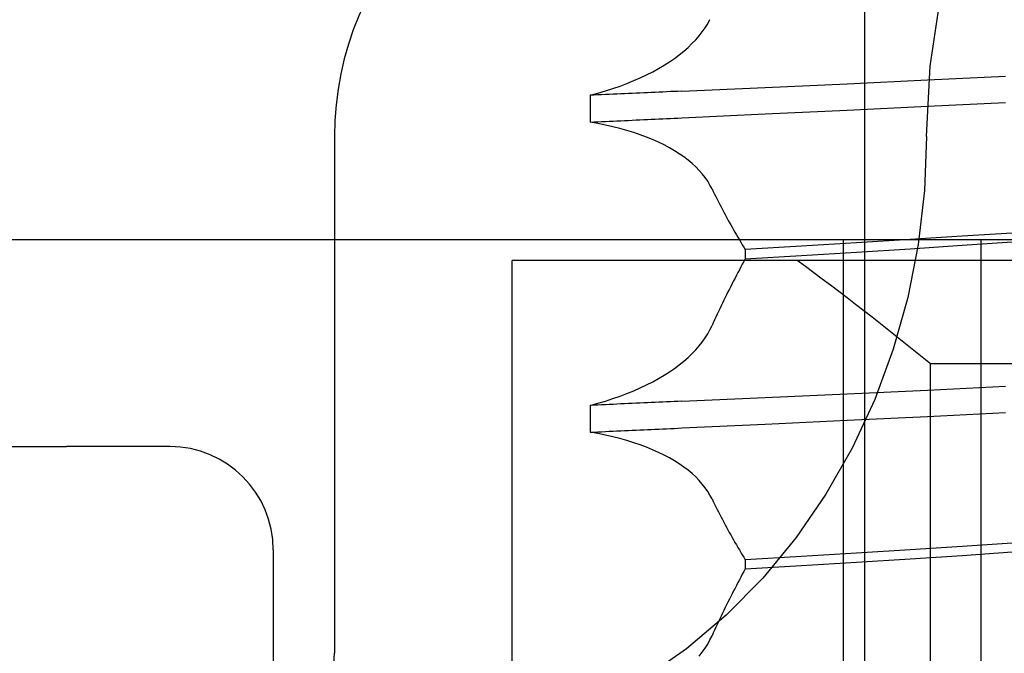
# Model space of a CAD drawing. Units: inches. Extents: x 0.82 to 7.52, y 0.79 to 10.27.
# Drawn here: x 4.16 to 4.19, y 7.76 to 7.79 of the extents above; entities that cross this region are included whole.
import ezdxf

# ---------------------------------------------------------------- set-up
doc = ezdxf.new("R2010")
doc.units = ezdxf.units.IN
doc.header["$MEASUREMENT"] = 0
doc.styles.add('SLDTEXTSTYLE0', font='TXT', dxfattribs={"width": 0.605})
doc.dimstyles.new('SLDDIMSTYLE1', dxfattribs={"dimtxt": 0.080892, "dimasz": 0.13, "dimexe": 0, "dimexo": 0.0625, "dimgap": 0.020223, "dimtad": 1, "dimlfac": 5, "dimrnd": 1e-09, "dimzin": 12, "dimdsep": 46, "dimtxsty": 'SLDTEXTSTYLE0', "dimsah": 1, "dimcen": 0.09, "dimadec": 0, "dimazin": 3, "dimtfac": 1, "dimtofl": 0, "dimtmove": 0, "dimatfit": 3, "dimfxl": 0, "dimfrac": 2, "dimtolj": 1, "dimtzin": 12, "dimarcsym": 0})

# ---------------------------------------------------------------- blocks, each defined once
blk = doc.blocks.new('_D_1')
at = {"color": 7, "linetype": 'Continuous', "lineweight": 0}
for p, q in [((2.389678, 9.06476), (1.708033, 9.06476)), ((1.747403, 7.623422), (1.747403, 9.06476)), ((1.604656, 8.78296), (1.604656, 8.801479)), ((1.604656, 8.801479), (1.728884, 8.801479)), ((1.728884, 8.801479), (1.728884, 8.78296)), ((1.604656, 8.366294), (1.604656, 8.347775)), ((1.728884, 8.347775), (1.728884, 8.366294)), ((1.604656, 8.347775), (1.728884, 8.347775)), ((4.544012, 7.623422), (1.708033, 7.623422))]:
    blk.add_line(p, q, dxfattribs=at)
for points in [[(1.747403, 9.06476), (1.727403, 8.93476), (1.767403, 8.93476)], [(1.747403, 7.623422), (1.767403, 7.753422), (1.727403, 7.753422)]]:
    blk.add_solid(points, dxfattribs=at)
at = {"color": 7, "linetype": 'Continuous', "lineweight": 0, "char_height": 0.0833333, "attachment_point": 1, "rotation": 90, "style": 'SLDTEXTSTYLE0'}
for s, insert in [('183mm', (1.621462, 8.389442)), ('7.21in', (1.621462, 8.031417))]:
    blk.add_mtext(s, dxfattribs=dict(at, insert=insert))
blk = doc.blocks.new('_D_3')
at = {"color": 7, "linetype": 'Continuous', "lineweight": 0}
for p, q in [((4.453068, 8.506467), (4.453068, 6.898513)), ((2.736533, 7.761611), (2.736533, 6.898513)), ((3.339717, 7.08063), (3.321198, 7.08063)), ((3.321198, 7.08063), (3.321198, 6.956401)), ((3.756383, 7.08063), (3.774902, 7.08063)), ((3.774902, 7.08063), (3.774902, 6.956401)), ((3.321198, 6.956401), (3.339717, 6.956401)), ((3.774902, 6.956401), (3.756383, 6.956401)), ((4.453068, 6.937883), (2.736533, 6.937883))]:
    blk.add_line(p, q, dxfattribs=at)
for points in [[(2.736533, 6.937883), (2.866533, 6.917883), (2.866533, 6.957883)], [(4.453068, 6.937883), (4.323068, 6.957883), (4.323068, 6.917883)]]:
    blk.add_solid(points, dxfattribs=at)
at = {"color": 7, "linetype": 'Continuous', "lineweight": 0, "char_height": 0.0833333, "attachment_point": 1, "style": 'SLDTEXTSTYLE0'}
for s, insert in [('8.58in', (3.00484, 7.063824)), ('218mm', (3.362865, 7.063824))]:
    blk.add_mtext(s, dxfattribs=dict(at, insert=insert))
blk = doc.blocks.new('_D_4')
at = {"color": 7, "linetype": 'Continuous', "lineweight": 0}
for p, q in [((2.736533, 7.761611), (2.736533, 6.651212)), ((5.090864, 7.583264), (5.090864, 6.651212)), ((3.370581, 6.833329), (3.352062, 6.833329)), ((3.352062, 6.833329), (3.352062, 6.7091)), ((3.787248, 6.833329), (3.805766, 6.833329)), ((3.805766, 6.833329), (3.805766, 6.7091)), ((3.352062, 6.7091), (3.370581, 6.7091)), ((3.805766, 6.7091), (3.787248, 6.7091)), ((2.736533, 6.690582), (5.090864, 6.690582))]:
    blk.add_line(p, q, dxfattribs=at)
for points in [[(2.736533, 6.690582), (2.866533, 6.670582), (2.866533, 6.710582)], [(5.090864, 6.690582), (4.960864, 6.710582), (4.960864, 6.670582)]]:
    blk.add_solid(points, dxfattribs=at)
at = {"color": 7, "linetype": 'Continuous', "lineweight": 0, "char_height": 0.0833333, "attachment_point": 1, "style": 'SLDTEXTSTYLE0'}
for s, insert in [('11.77in', (2.973976, 6.816523)), ('299mm', (3.393729, 6.816523))]:
    blk.add_mtext(s, dxfattribs=dict(at, insert=insert))

msp = doc.modelspace()

# ---------------------------------------------------------------- linework, layer by layer
at = {"color": 7, "linetype": 'Continuous'}
for p, q in [((4.188446, 7.734052), (4.188446, 7.875784)), ((4.190928, 7.783978), (4.191313, 7.786524)), ((4.182253, 7.785278), (4.182362, 7.785431)), ((4.182362, 7.785431), (4.18246, 7.785587)), ((4.18246, 7.785587), (4.182548, 7.785744)), ((4.182003, 7.784977), (4.182133, 7.785126)), ((4.182133, 7.785126), (4.182253, 7.785278)), ((4.181549, 7.784544), (4.181711, 7.784686)), ((4.181711, 7.784686), (4.181862, 7.78483)), ((4.181862, 7.78483), (4.182003, 7.784977)), ((4.181195, 7.78427), (4.181377, 7.784406)), ((4.181377, 7.784406), (4.181549, 7.784544)), ((4.180588, 7.783884), (4.1808, 7.784009)), ((4.1808, 7.784009), (4.181003, 7.784138)), ((4.181003, 7.784138), (4.181195, 7.78427)), ((4.190795, 7.781296), (4.190928, 7.783978)), ((4.179646, 7.783421), (4.179895, 7.783531)), ((4.179895, 7.783531), (4.180136, 7.783644)), ((4.180136, 7.783644), (4.180367, 7.783762)), ((4.180367, 7.783762), (4.180588, 7.783884)), ((4.190827, 7.783446), (4.193801, 7.783593)), ((4.178849, 7.783121), (4.179123, 7.783216)), ((4.179123, 7.783216), (4.179388, 7.783316)), ((4.179388, 7.783316), (4.179646, 7.783421)), ((4.181474, 7.78302), (4.184649, 7.783161)), ((4.184649, 7.783161), (4.187772, 7.783303)), ((4.187772, 7.783303), (4.190827, 7.783446)), ((4.177985, 7.782864), (4.17828, 7.782945)), ((4.178131, 7.782871), (4.177985, 7.782864)), ((4.177985, 7.782864), (4.177985, 7.781843)), ((4.178277, 7.782877), (4.178131, 7.782871)), ((4.178422, 7.782884), (4.178277, 7.782877)), ((4.17828, 7.782945), (4.178569, 7.78303)), ((4.178568, 7.782891), (4.178422, 7.782884)), ((4.178714, 7.782897), (4.178568, 7.782891)), ((4.178569, 7.78303), (4.178849, 7.783121)), ((4.178859, 7.782904), (4.178714, 7.782897)), ((4.179005, 7.78291), (4.178859, 7.782904)), ((4.17915, 7.782917), (4.179005, 7.78291)), ((4.179296, 7.782923), (4.17915, 7.782917)), ((4.179442, 7.78293), (4.179296, 7.782923)), ((4.179587, 7.782936), (4.179442, 7.78293)), ((4.179732, 7.782943), (4.179587, 7.782936)), ((4.179878, 7.782949), (4.179732, 7.782943)), ((4.180023, 7.782955), (4.179878, 7.782949)), ((4.180169, 7.782962), (4.180023, 7.782955)), ((4.180314, 7.782968), (4.180169, 7.782962)), ((4.180459, 7.782975), (4.180314, 7.782968)), ((4.180604, 7.782981), (4.180459, 7.782975)), ((4.180749, 7.782988), (4.180604, 7.782981)), ((4.180894, 7.782994), (4.180749, 7.782988)), ((4.181039, 7.783001), (4.180894, 7.782994)), ((4.181184, 7.783007), (4.181039, 7.783001)), ((4.181329, 7.783013), (4.181184, 7.783007)), ((4.181474, 7.78302), (4.181329, 7.783013)), ((4.187771, 7.782299), (4.190827, 7.782445)), ((4.190827, 7.782445), (4.1938, 7.782588)), ((4.181474, 7.782003), (4.184649, 7.782151)), ((4.184649, 7.782151), (4.187771, 7.782299)), ((4.177985, 7.781843), (4.178131, 7.781849)), ((4.178279, 7.78179), (4.177985, 7.781843)), ((4.178131, 7.781849), (4.178277, 7.781856)), ((4.178277, 7.781856), (4.178422, 7.781862)), ((4.178566, 7.781731), (4.178279, 7.78179)), ((4.178422, 7.781862), (4.178568, 7.781869)), ((4.178847, 7.781667), (4.178566, 7.781731)), ((4.178568, 7.781869), (4.178714, 7.781876)), ((4.178714, 7.781876), (4.178859, 7.781882)), ((4.17912, 7.781598), (4.178847, 7.781667)), ((4.178859, 7.781882), (4.179005, 7.781889)), ((4.179005, 7.781889), (4.17915, 7.781896)), ((4.17915, 7.781896), (4.179296, 7.781902)), ((4.179296, 7.781902), (4.179441, 7.781909)), ((4.179441, 7.781909), (4.179587, 7.781915)), ((4.179587, 7.781915), (4.179732, 7.781922)), ((4.179732, 7.781922), (4.179878, 7.781929)), ((4.179878, 7.781929), (4.180023, 7.781936)), ((4.180023, 7.781936), (4.180168, 7.781942)), ((4.180168, 7.781942), (4.180314, 7.781949)), ((4.180314, 7.781949), (4.180459, 7.781956)), ((4.180459, 7.781956), (4.180604, 7.781962)), ((4.180604, 7.781962), (4.180749, 7.781969)), ((4.180749, 7.781969), (4.180894, 7.781976)), ((4.180894, 7.781976), (4.181039, 7.781982)), ((4.181039, 7.781982), (4.181184, 7.781989)), ((4.181184, 7.781989), (4.181329, 7.781996)), ((4.181329, 7.781996), (4.181474, 7.782003)), ((4.168252, 7.781296), (4.168252, 7.761611)), ((4.179385, 7.781523), (4.17912, 7.781598)), ((4.179643, 7.781443), (4.179385, 7.781523)), ((4.179892, 7.781358), (4.179643, 7.781443)), ((4.180133, 7.781268), (4.179892, 7.781358)), ((4.190795, 7.781296), (4.190715, 7.779233)), ((4.180365, 7.781173), (4.180133, 7.781268)), ((4.180587, 7.781074), (4.180365, 7.781173)), ((4.180799, 7.780971), (4.180587, 7.781074)), ((4.181002, 7.780863), (4.180799, 7.780971)), ((4.181195, 7.780751), (4.181002, 7.780863)), ((4.181378, 7.780635), (4.181195, 7.780751)), ((4.18155, 7.780516), (4.181378, 7.780635)), ((4.181712, 7.780393), (4.18155, 7.780516)), ((4.181863, 7.780267), (4.181712, 7.780393)), ((4.182004, 7.780137), (4.181863, 7.780267)), ((4.182134, 7.780004), (4.182004, 7.780137)), ((4.182254, 7.779868), (4.182134, 7.780004)), ((4.182363, 7.77973), (4.182254, 7.779868)), ((4.182461, 7.779589), (4.182363, 7.77973)), ((4.182548, 7.779445), (4.182461, 7.779589)), ((4.182625, 7.779299), (4.182548, 7.779445)), ((4.182625, 7.779299), (4.182674, 7.7792)), ((4.182674, 7.7792), (4.182722, 7.779101)), ((4.182722, 7.779101), (4.182771, 7.779003)), ((4.190715, 7.779233), (4.190476, 7.777185)), ((4.182771, 7.779003), (4.182821, 7.778904)), ((4.182821, 7.778904), (4.182871, 7.778806)), ((4.182871, 7.778806), (4.182921, 7.778708)), ((4.182921, 7.778708), (4.182972, 7.77861)), ((4.182972, 7.77861), (4.183023, 7.778513)), ((4.183023, 7.778513), (4.183074, 7.778415)), ((4.183074, 7.778415), (4.183126, 7.778318)), ((4.183126, 7.778318), (4.183178, 7.778221)), ((4.183178, 7.778221), (4.183231, 7.778125)), ((4.183231, 7.778125), (4.183284, 7.778028)), ((4.183284, 7.778028), (4.183337, 7.777932)), ((4.183337, 7.777932), (4.183391, 7.777836)), ((4.183391, 7.777836), (4.183445, 7.777741)), ((4.183445, 7.777741), (4.183499, 7.777645)), ((4.183499, 7.777645), (4.183554, 7.77755)), ((4.183554, 7.77755), (4.18361, 7.777455)), ((4.194055, 7.777617), (4.19215, 7.777493)), ((4.186005, 7.777359), (4.146242, 7.777359)), ((4.18361, 7.777455), (4.183665, 7.77736)), ((4.183665, 7.77736), (4.183722, 7.777266)), ((4.183722, 7.777266), (4.183778, 7.777172)), ((4.183778, 7.777172), (4.183835, 7.777078)), ((4.214659, 7.777359), (4.186005, 7.777359)), ((4.188129, 7.777242), (4.186034, 7.777114)), ((4.187614, 7.777359), (4.187614, 7.737989)), ((4.190171, 7.777368), (4.188129, 7.777242)), ((4.190476, 7.777185), (4.190078, 7.775166)), ((4.19215, 7.777493), (4.190171, 7.777368)), ((4.190172, 7.777021), (4.19215, 7.777152)), ((4.19215, 7.777152), (4.194055, 7.777284)), ((4.192865, 7.737989), (4.192865, 7.777359)), ((4.183835, 7.777078), (4.183892, 7.776985)), ((4.186034, 7.777114), (4.183892, 7.776985)), ((4.183892, 7.776985), (4.183892, 7.776639)), ((4.186034, 7.776765), (4.188129, 7.776892)), ((4.188129, 7.776892), (4.190172, 7.777021)), ((4.201167, 7.776571), (4.175014, 7.776571)), ((4.175014, 7.741926), (4.175014, 7.776571)), ((4.183778, 7.77643), (4.183722, 7.776325)), ((4.183835, 7.776535), (4.183778, 7.77643)), ((4.183892, 7.776639), (4.183835, 7.776535)), ((4.183892, 7.776639), (4.186034, 7.776765)), ((4.18361, 7.776115), (4.183555, 7.77601)), ((4.183666, 7.77622), (4.18361, 7.776115)), ((4.183722, 7.776325), (4.183666, 7.77622)), ((4.183392, 7.775693), (4.183338, 7.775587)), ((4.183446, 7.775799), (4.183392, 7.775693)), ((4.1835, 7.775904), (4.183446, 7.775799)), ((4.183555, 7.77601), (4.1835, 7.775904)), ((4.183232, 7.775375), (4.183179, 7.775269)), ((4.183285, 7.775481), (4.183232, 7.775375)), ((4.183338, 7.775587), (4.183285, 7.775481)), ((4.183023, 7.774949), (4.182972, 7.774842)), ((4.183075, 7.775056), (4.183023, 7.774949)), ((4.183127, 7.775162), (4.183075, 7.775056)), ((4.183179, 7.775269), (4.183127, 7.775162)), ((4.190078, 7.775166), (4.189525, 7.773191)), ((4.182871, 7.774629), (4.182821, 7.774522)), ((4.182922, 7.774736), (4.182871, 7.774629)), ((4.182972, 7.774842), (4.182922, 7.774736)), ((4.182674, 7.7742), (4.182625, 7.774092)), ((4.182723, 7.774307), (4.182674, 7.7742)), ((4.182772, 7.774414), (4.182723, 7.774307)), ((4.182821, 7.774522), (4.182772, 7.774414)), ((4.18246, 7.773776), (4.182548, 7.773933)), ((4.182548, 7.773933), (4.182625, 7.774092)), ((4.182133, 7.773315), (4.182253, 7.773467)), ((4.182253, 7.773467), (4.182362, 7.77362)), ((4.182362, 7.77362), (4.18246, 7.773776)), ((4.181862, 7.773019), (4.182003, 7.773166)), ((4.182003, 7.773166), (4.182133, 7.773315)), ((4.189525, 7.773191), (4.188818, 7.771274)), ((4.181377, 7.772595), (4.181549, 7.772733)), ((4.181549, 7.772733), (4.181711, 7.772875)), ((4.181711, 7.772875), (4.181862, 7.773019)), ((4.1808, 7.772198), (4.181003, 7.772327)), ((4.181003, 7.772327), (4.181195, 7.772459)), ((4.181195, 7.772459), (4.181377, 7.772595)), ((4.202355, 7.772634), (4.19094, 7.772634)), ((4.19094, 7.7498), (4.19094, 7.772634)), ((4.180136, 7.771833), (4.180367, 7.771951)), ((4.180367, 7.771951), (4.180588, 7.772073)), ((4.180588, 7.772073), (4.1808, 7.772198)), ((4.179388, 7.771505), (4.179646, 7.77161)), ((4.179646, 7.77161), (4.179895, 7.77172)), ((4.179895, 7.77172), (4.180136, 7.771833)), ((4.187772, 7.771491), (4.190827, 7.771635)), ((4.190827, 7.771635), (4.193801, 7.771782)), ((4.17828, 7.771134), (4.178569, 7.771219)), ((4.178569, 7.771219), (4.178849, 7.77131)), ((4.178849, 7.77131), (4.179123, 7.771405)), ((4.179123, 7.771405), (4.179388, 7.771505)), ((4.180314, 7.771157), (4.180169, 7.771151)), ((4.180459, 7.771164), (4.180314, 7.771157)), ((4.180604, 7.77117), (4.180459, 7.771164)), ((4.180749, 7.771177), (4.180604, 7.77117)), ((4.180894, 7.771183), (4.180749, 7.771177)), ((4.181039, 7.77119), (4.180894, 7.771183)), ((4.181184, 7.771196), (4.181039, 7.77119)), ((4.181329, 7.771202), (4.181184, 7.771196)), ((4.181474, 7.771209), (4.181329, 7.771202)), ((4.181474, 7.771209), (4.184649, 7.77135)), ((4.184649, 7.77135), (4.187772, 7.771491)), ((4.188818, 7.771274), (4.187963, 7.76943)), ((4.177985, 7.771053), (4.17828, 7.771134)), ((4.178131, 7.77106), (4.177985, 7.771053)), ((4.177985, 7.771053), (4.177985, 7.770032)), ((4.178277, 7.771066), (4.178131, 7.77106)), ((4.178422, 7.771073), (4.178277, 7.771066)), ((4.178568, 7.77108), (4.178422, 7.771073)), ((4.178714, 7.771086), (4.178568, 7.77108)), ((4.178859, 7.771093), (4.178714, 7.771086)), ((4.179005, 7.771099), (4.178859, 7.771093)), ((4.17915, 7.771106), (4.179005, 7.771099)), ((4.179296, 7.771112), (4.17915, 7.771106)), ((4.179442, 7.771119), (4.179296, 7.771112)), ((4.179587, 7.771125), (4.179442, 7.771119)), ((4.179732, 7.771132), (4.179587, 7.771125)), ((4.179878, 7.771138), (4.179732, 7.771132)), ((4.180023, 7.771144), (4.179878, 7.771138)), ((4.180169, 7.771151), (4.180023, 7.771144)), ((4.184649, 7.77034), (4.187771, 7.770488)), ((4.187771, 7.770488), (4.190827, 7.770634)), ((4.190827, 7.770634), (4.1938, 7.770777)), ((4.177985, 7.770032), (4.178131, 7.770038)), ((4.178279, 7.769979), (4.177985, 7.770032)), ((4.178131, 7.770038), (4.178277, 7.770045)), ((4.178277, 7.770045), (4.178422, 7.770051)), ((4.178422, 7.770051), (4.178568, 7.770058)), ((4.178568, 7.770058), (4.178714, 7.770065)), ((4.178714, 7.770065), (4.178859, 7.770071)), ((4.178859, 7.770071), (4.179005, 7.770078)), ((4.179005, 7.770078), (4.17915, 7.770084)), ((4.17915, 7.770084), (4.179296, 7.770091)), ((4.179296, 7.770091), (4.179441, 7.770098)), ((4.179441, 7.770098), (4.179587, 7.770104)), ((4.179587, 7.770104), (4.179732, 7.770111)), ((4.179732, 7.770111), (4.179878, 7.770118)), ((4.179878, 7.770118), (4.180023, 7.770124)), ((4.180023, 7.770124), (4.180168, 7.770131)), ((4.180168, 7.770131), (4.180314, 7.770138)), ((4.180314, 7.770138), (4.180459, 7.770145)), ((4.180459, 7.770145), (4.180604, 7.770151)), ((4.180604, 7.770151), (4.180749, 7.770158)), ((4.180749, 7.770158), (4.180894, 7.770165)), ((4.180894, 7.770165), (4.181039, 7.770171)), ((4.181039, 7.770171), (4.181184, 7.770178)), ((4.181184, 7.770178), (4.181329, 7.770185)), ((4.181329, 7.770185), (4.181474, 7.770192)), ((4.181474, 7.770192), (4.184649, 7.77034)), ((4.178566, 7.76992), (4.178279, 7.769979)), ((4.178847, 7.769856), (4.178566, 7.76992)), ((4.17912, 7.769787), (4.178847, 7.769856)), ((4.179385, 7.769712), (4.17912, 7.769787)), ((4.179643, 7.769632), (4.179385, 7.769712)), ((4.085099, 7.769485), (4.158046, 7.769485)), ((4.161983, 7.769485), (4.158046, 7.769485)), ((4.179892, 7.769547), (4.179643, 7.769632)), ((4.180133, 7.769457), (4.179892, 7.769547)), ((4.180365, 7.769362), (4.180133, 7.769457)), ((4.180587, 7.769263), (4.180365, 7.769362)), ((4.187963, 7.76943), (4.186963, 7.767673)), ((4.180799, 7.76916), (4.180587, 7.769263)), ((4.181002, 7.769052), (4.180799, 7.76916)), ((4.181195, 7.76894), (4.181002, 7.769052)), ((4.181378, 7.768824), (4.181195, 7.76894)), ((4.18155, 7.768705), (4.181378, 7.768824)), ((4.181712, 7.768582), (4.18155, 7.768705)), ((4.181863, 7.768456), (4.181712, 7.768582)), ((4.182004, 7.768326), (4.181863, 7.768456)), ((4.182134, 7.768193), (4.182004, 7.768326)), ((4.182254, 7.768057), (4.182134, 7.768193)), ((4.182363, 7.767919), (4.182254, 7.768057)), ((4.182461, 7.767778), (4.182363, 7.767919)), ((4.182548, 7.767634), (4.182461, 7.767778)), ((4.182625, 7.767488), (4.182548, 7.767634)), ((4.182625, 7.767488), (4.182674, 7.767389)), ((4.186963, 7.767673), (4.185824, 7.766016)), ((4.182674, 7.767389), (4.182722, 7.76729)), ((4.182722, 7.76729), (4.182771, 7.767192)), ((4.182771, 7.767192), (4.182821, 7.767093)), ((4.182821, 7.767093), (4.182871, 7.766995)), ((4.182871, 7.766995), (4.182921, 7.766897)), ((4.182921, 7.766897), (4.182972, 7.766799)), ((4.182972, 7.766799), (4.183023, 7.766702)), ((4.183023, 7.766702), (4.183074, 7.766604)), ((4.183074, 7.766604), (4.183126, 7.766507)), ((4.183126, 7.766507), (4.183178, 7.76641)), ((4.183178, 7.76641), (4.183231, 7.766314)), ((4.183231, 7.766314), (4.183284, 7.766217)), ((4.183284, 7.766217), (4.183337, 7.766121)), ((4.183337, 7.766121), (4.183391, 7.766025)), ((4.183391, 7.766025), (4.183445, 7.76593)), ((4.183445, 7.76593), (4.183499, 7.765834)), ((4.185824, 7.766016), (4.184554, 7.764474)), ((4.16592, 7.765548), (4.165918, 7.759504)), ((4.183499, 7.765834), (4.183554, 7.765739)), ((4.183554, 7.765739), (4.18361, 7.765644)), ((4.18361, 7.765644), (4.183665, 7.765549)), ((4.183665, 7.765549), (4.183722, 7.765455)), ((4.190171, 7.765557), (4.188129, 7.765431)), ((4.19215, 7.765682), (4.190171, 7.765557)), ((4.194055, 7.765806), (4.19215, 7.765682)), ((4.183722, 7.765455), (4.183778, 7.765361)), ((4.183778, 7.765361), (4.183835, 7.765267)), ((4.183835, 7.765267), (4.183892, 7.765174)), ((4.186034, 7.765303), (4.183892, 7.765174)), ((4.183892, 7.765174), (4.183892, 7.764828)), ((4.188129, 7.765431), (4.186034, 7.765303)), ((4.188129, 7.765081), (4.190172, 7.76521)), ((4.190172, 7.76521), (4.19215, 7.765341)), ((4.19215, 7.765341), (4.194055, 7.765473)), ((4.183892, 7.764828), (4.183835, 7.764724)), ((4.183892, 7.764828), (4.186034, 7.764954)), ((4.186034, 7.764954), (4.188129, 7.765081)), ((4.184554, 7.764474), (4.183161, 7.763059)), ((4.183666, 7.764409), (4.18361, 7.764304)), ((4.183722, 7.764514), (4.183666, 7.764409)), ((4.183778, 7.764619), (4.183722, 7.764514)), ((4.183835, 7.764724), (4.183778, 7.764619)), ((4.1835, 7.764093), (4.183446, 7.763988)), ((4.183555, 7.764199), (4.1835, 7.764093)), ((4.18361, 7.764304), (4.183555, 7.764199)), ((4.183285, 7.76367), (4.183232, 7.763564)), ((4.183338, 7.763776), (4.183285, 7.76367)), ((4.183392, 7.763882), (4.183338, 7.763776)), ((4.183446, 7.763988), (4.183392, 7.763882)), ((4.183127, 7.763351), (4.183075, 7.763245)), ((4.183179, 7.763458), (4.183127, 7.763351)), ((4.183232, 7.763564), (4.183179, 7.763458)), ((4.183161, 7.763059), (4.181652, 7.761785)), ((4.182922, 7.762925), (4.182871, 7.762818)), ((4.182972, 7.763031), (4.182922, 7.762925)), ((4.183023, 7.763138), (4.182972, 7.763031)), ((4.183075, 7.763245), (4.183023, 7.763138)), ((4.182772, 7.762603), (4.182723, 7.762496)), ((4.182821, 7.76271), (4.182772, 7.762603)), ((4.182871, 7.762818), (4.182821, 7.76271)), ((4.182548, 7.762122), (4.182625, 7.762281)), ((4.182674, 7.762389), (4.182625, 7.762281)), ((4.182723, 7.762496), (4.182674, 7.762389)), ((4.181652, 7.761785), (4.180041, 7.760663)), ((4.182253, 7.761656), (4.182362, 7.761809)), ((4.182362, 7.761809), (4.18246, 7.761965)), ((4.18246, 7.761965), (4.182548, 7.762122)), ((4.182133, 7.761504), (4.182253, 7.761656))]:
    msp.add_line(p, q, dxfattribs=at)
for centre, radius, start, end in [((4.180063, 7.781296), 0.011811, 90, 180), ((4.161983, 7.765548), 0.003937, 0, 90), ((4.164315, 7.761611), 0.003937, 270, 0)]:
    msp.add_arc(centre, radius, start, end, dxfattribs=at)
msp.add_ellipse((4.189915, 7.749566), major_axis=(0.037716, -0.037716), ratio=0.333977, start_param=1.86735, end_param=1.995051, dxfattribs=at)

# ---------------------------------------------------------------- dimensions: what is measured, and where the dimension line sits
at = {"color": 7, "linetype": 'Continuous', "lineweight": 0}
dim = msp.add_linear_dim(base=(1.747403, 9.06476), p1=(4.583382, 7.623422), p2=(2.429049, 9.06476), angle=90, dimstyle='SLDDIMSTYLE1', dxfattribs=at)
dim.commit()
dim.dimension.update_dxf_attribs({"geometry": '_D_1', "text_midpoint": (1.747403, 8.423392), "dimtype": 160})
for base, p1, p2, picture, middle in [((2.736533, 6.937883), (4.453068, 8.545838), (2.736533, 7.800981), '_D_3', (3.396816, 6.937883)), ((5.090864, 6.690582), (2.736533, 7.800981), (5.090864, 7.622634), '_D_4', (3.396816, 6.690582))]:
    dim = msp.add_linear_dim(base=base, p1=p1, p2=p2, dimstyle='SLDDIMSTYLE1', dxfattribs=at)
    dim.commit()
    dim.dimension.update_dxf_attribs({"geometry": picture, "text_midpoint": middle, "dimtype": 160})

doc.saveas('drawing.dxf')
